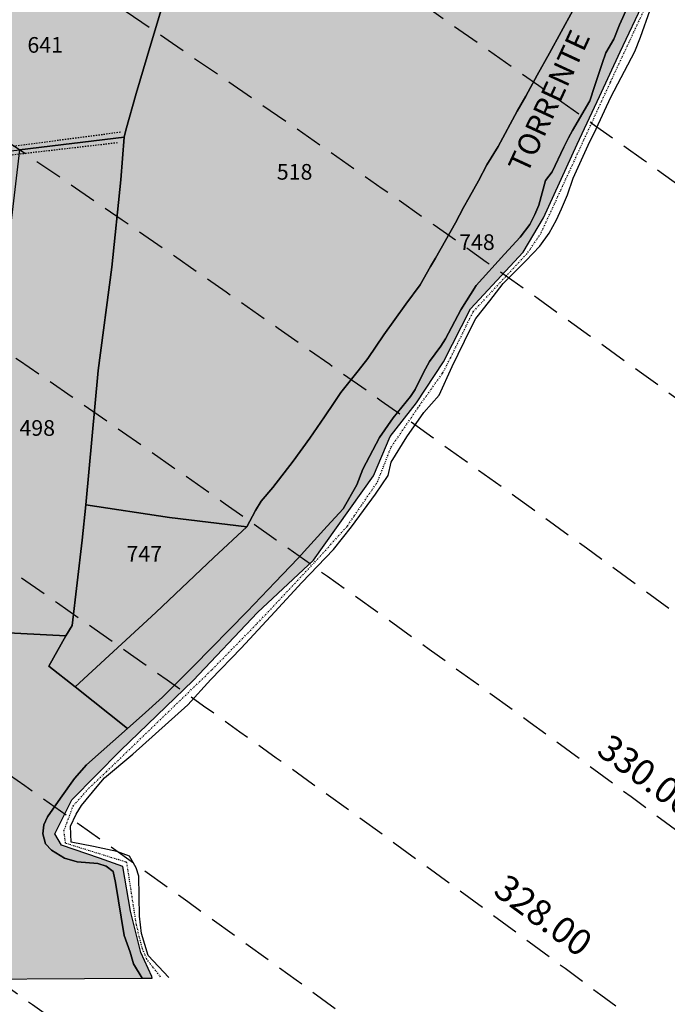
# Model space of a CAD drawing. Extents: x 1538956 to 1571595, y 5042519 to 5072519.
# Drawn here: x 1559428 to 1559576, y 5061095 to 5061322 of the extents above; entities that cross this region are included whole.
import ezdxf

# ---------------------------------------------------------------- set-up
doc = ezdxf.new("R2010")
doc.units = 0
doc.header["$LTSCALE"] = 2
doc.header["$MEASUREMENT"] = 0
for name, pattern in [('CONTINUA', [0]), ('INTERNA', [0]), ('NASCOSTA2', [4.762499999999999, 3.175, -1.5875]), ('TRATTEGGIATA5', [0.3, 0.15, -0.15]), ('TRATTO-PUNTO', [0.4, 0.15, -0.125, 0, -0.125])]:
    doc.linetypes.add(name, pattern=pattern)
for name, color, linetype in [('374', 1, 'Continuous'), ('base_cat_ACQUE', 92, 'CONTINUA'), ('base_cat_CONFINE', 92, 'CONTINUA'), ('base_cat_LINEEVARIE', 92, 'CONTINUA'), ('base_cat_PARTICELLE', 92, 'CONTINUA'), ('base_cat_ret_foglio', 71, 'Continuous'), ('base_cat_TESTI', 9, 'CONTINUA'), ('conica', 8, 'Continuous'), ('inviluppo', 255, 'Continuous')]:
    doc.layers.add(name, color=color, linetype=linetype)
doc.styles.add('PC01', font='ARIAL.TTF')

msp = doc.modelspace()

# ---------------------------------------------------------------- hatches: boundary and pattern name
at = {"layer": '374'}
h = msp.add_hatch(dxfattribs=at)
h.set_pattern_fill('ANSI31', color=256, scale=400, style=0)
h.set_pattern_definition([(45, (0, 0), (-35.35533905932737, 35.35533905932738), [])])
h.paths.add_polyline_path([(1565180.373256797, 5068125.2603018, 0.02394110212736644), (1564117.803313463, 5069090.670400796), (1564112.427868435, 5069062.265329854), (1564050.671255, 5069005.956785), (1564027.048794, 5068964.912494), (1564000.719343, 5068872.043482), (1563987.43657, 5068853.618676), (1563940.928152, 5068778.830389), (1563923.585932, 5068760.879245), (1563859.381064, 5068702.440849), (1563842.06039, 5068685.216554), (1563795.252454, 5068636.452958), (1563730.857272, 5068596.339299), (1563723.347097, 5068591.400941), (1563666.550454, 5068547.516039), (1563601.897059, 5068532.476744), (1563537.245491, 5068517.229941), (1563514.078592, 5068496.662017), (1563492.713974, 5068403.846134), (1563473.850874, 5068378.820537999), (1563449.701426, 5068310.80942), (1563450.983694, 5068218.224859999), (1563475.747557, 5068193.013242), (1563540.766912, 5068172.611308999), (1563605.631037, 5068167.429204), (1563670.559182, 5068156.006988), (1563735.319913, 5068160.944142), (1563800.292032, 5068145.269623), (1563864.996803, 5068155.660465), (1563907.384828, 5068130.300849), (1563865.385309, 5068117.831661), (1563805.804322, 5068036.660027999), (1563801.587268, 5068019.023196), (1563788.542617, 5067943.885239), (1563802.70642, 5067909.937747), (1563848.347938, 5067851.901252), (1563868.602212, 5067759.511525), (1563869.068102, 5067759.226942), (1563869.87524, 5067759.524599), (1563933.24721, 5067821.135892), (1563997.741635, 5067852.279321), (1564018.374362, 5067761.051404), (1564051.158918, 5067668.791218), (1564064.584546, 5067655.370542), (1564129.779612, 5067618.672625), (1564156.943589, 5067577.283782), (1564163.367122, 5067484.7523), (1564168.922778, 5067392.21188), (1564197.316479, 5067355.157117), (1564262.643359, 5067306.0797), (1564272.962292, 5067300.688326), (1564327.859048, 5067267.85448), (1564393.108921, 5067226.405896), (1564431.526175, 5067209.730996), (1564458.381084, 5067182.891299), (1564504.893305, 5067117.893584), (1564524.531228, 5067054.822098), (1564530.992904, 5067025.566494999), (1564590.521748, 5066942.383303), (1564598.310135, 5066933.667384), (1564656.278446, 5066852.667791001), (1564668.708198, 5066841.801), (1564672.749565, 5066749.245223001), (1564658.269124, 5066661.126828), (1564626.56582, 5066748.765295), (1564592.283351, 5066772.716175), (1564527.350273, 5066783.038323), (1564462.34547, 5066800.305232), (1564391.043893393, 5066833.888057797), (1564359.585473, 5066931.193034), (1564330.978588, 5066966.200018), (1564265.776997, 5067002.758087), (1564255.847293, 5067022.718347), (1564200.197625, 5067075.996637001), (1564156.857574, 5067114.294314), (1564134.706213, 5067140.853076), (1564080.285764, 5067206.102713), (1564068.996072, 5067227.078112001), (1564023.214253, 5067298.112705001), (1564002.719701, 5067368.507515), (1563963.909896, 5067297.50258), (1563966.89902, 5067204.935673), (1563982.666092, 5067112.500197), (1563940.845362, 5067081.975958), (1563922.480331, 5067111.881436), (1563875.120468, 5067169.847182), (1563860.06198, 5067203.837938), (1563822.292384, 5067296.047901999), (1563808.828607, 5067313.166598001), (1563750.048584, 5067387.904658999), (1563743.176848, 5067394.316066001), (1563678.174796, 5067412.169775), (1563645.619375, 5067386.835223), (1563638.465075, 5067294.16446), (1563614.964145, 5067254.900816999), (1563550.126808, 5067256.530952), (1563494.660104, 5067292.694863), (1563514.155857, 5067385.491427), (1563483.318149, 5067477.774142), (1563483.042851, 5067478.285763), (1563417.604539, 5067539.092674), (1563387.629159, 5067569.395735), (1563416.590337, 5067638.560377), (1563432.955894, 5067662.45539), (1563475.477015, 5067755.48678), (1563463.99188, 5067847.96715), (1563413.618446, 5067930.019483), (1563400.878851, 5067939.920998001), (1563348.51474, 5067958.500464), (1563283.875179, 5067941.43003), (1563280.321233, 5067938.693105), (1563239.620309, 5067845.681562), (1563250.640733, 5067753.196118), (1563221.289409, 5067722.289065001), (1563187.964851, 5067659.961533), (1563157.796168, 5067592.058954), (1563137.85902, 5067566.855221), (1563093.799807, 5067511.158317), (1563038.1629, 5067473.24656), (1563054.20491, 5067380.811764), (1563095.516909, 5067288.633292), (1563031.751001, 5067237.900041), (1562966.864261, 5067244.426177), (1562928.892175, 5067286.945343), (1562901.30127, 5067317.840709), (1562836.177475, 5067347.932513), (1562771.202729, 5067363.318953), (1562706.552272, 5067346.571761), (1562641.910692, 5067328.910395), (1562577.277906441, 5067283.396418338), (1562522.693641, 5067190.251941999), (1562513.892716, 5067167.592919), (1562449.699616, 5067105.023759), (1562384.919078, 5067100.901356), (1562367.951451, 5067096.101356), (1562320.345515, 5067076.112698), (1562255.679201, 5067060.542167), (1562190.689839, 5067077.254055), (1562126.030669, 5067060.940865), (1562061.517868, 5067029.924374), (1561996.721477, 5067027.300185), (1561931.837147, 5067033.505480001), (1561867.320728, 5067002.732399), (1561861.691329, 5066998.449162), (1561803.265802, 5066925.444372), (1561785.494105, 5066905.094931), (1561777.810505, 5066812.421676001), (1561804.76315, 5066774.724634999), (1561824.427535, 5066720.287826), (1561805.368943, 5066713.74588), (1561740.714604, 5066696.472612999), (1561675.927839, 5066692.522975), (1561611.335412, 5066668.943194999), (1561546.875014, 5066631.969481), (1561539.127995, 5066624.862346), (1561482.884216, 5066547.399467), (1561474.05267, 5066531.622184), (1561458.897929, 5066438.875664), (1561484.611001, 5066372.658438), (1561495.537956, 5066346.640902), (1561542.302609, 5066254.506480999), (1561550.742312, 5066241.031146), (1561599.940322, 5066162.480029), (1561600.654326, 5066069.890312), (1561552.687641, 5066044.372434), (1561487.964004, 5066033.339689), (1561423.242246, 5066022.095395), (1561358.343763, 5066028.751857), (1561293.322816, 5066047.857176), (1561228.603876, 5066036.312086), (1561164.076868, 5066005.217821), (1561138.885613, 5065972.739511), (1561100.003915, 5065927.815452999), (1561035.369348, 5065907.509594), (1560970.353344, 5065926.093517), (1560905.56254, 5065921.709677), (1560840.936291, 5065900.487621), (1560808.587661, 5065876.906558), (1560776.535675, 5065856.119321), (1560712.309407, 5065793.787118), (1560699.283162, 5065783.242944), (1560648.236241, 5065715.612818), (1560622.336306, 5065689.896444), (1560584.387807, 5065614.187077), (1560577.910615, 5065596.867421), (1560540.324154, 5065503.905278), (1560585.9669, 5065451.974592), (1560623.907409, 5065412.12248), (1560651.398329, 5065391.135233), (1560716.549946, 5065359.110546), (1560781.592917, 5065338.281134), (1560846.427345261, 5065321.597895988), (1560911.813695, 5065282.983536), (1560977.098696, 5065237.602336), (1560988.662878, 5065230.493113), (1561042.346591, 5065196.102777), (1561107.679744, 5065146.008684), (1561113.244858, 5065139.118584), (1561173.182193, 5065078.796216001), (1561220.82433, 5065047.579244), (1561238.547238, 5065025.693821), (1561281.223487, 5064955.577057), (1561304.435891, 5064919.538649), (1561355.703639, 5064863.714208), (1561305.703767, 5064790.797891), (1561240.696987, 5064807.178147), (1561175.579666, 5064834.843346), (1561116.663924, 5064861.362716001), (1561110.43329, 5064865.528776), (1561045.264585, 5064898.558075), (1560980.164045, 5064924.701251), (1560915.193082, 5064937.660828), (1560850.338568, 5064938.737742), (1560785.54576, 5064933.499824), (1560753.228986, 5064950.401469001), (1560720.236446, 5064981.202218), (1560654.937232, 5065027.97175), (1560590.292444, 5065007.61202), (1560525.258521, 5065027.230481), (1560501.844553, 5065040.549356), (1560460.114021, 5065058.277323999), (1560395.362128, 5065048.929231), (1560375.678275, 5065039.32432), (1560330.831847, 5065016.698318), (1560266.462967, 5064967.72939), (1560227.614881, 5065037.889932), (1560200.320049, 5065102.087116), (1560174.437858, 5065129.971857), (1560135.091989, 5065142.040653), (1560070.11152, 5065156.42735), (1560005.235521, 5065160.010499), (1559940.302768, 5065169.496782), (1559875.274277, 5065188.95795), (1559810.498384, 5065182.176121), (1559745.693711, 5065178.379972), (1559681.085679, 5065154.069174), (1559667.542005, 5065125.092083001), (1559617.129146, 5065061.685786), (1559552.326838, 5065057.504723), (1559487.369426, 5065069.546099), (1559422.79959, 5065041.016988), (1559383.3529, 5065029.778312), (1559358.123984, 5065023.518937), (1559293.458071, 5065004.967179), (1559229.064335, 5064957.771966), (1559214.685745, 5064935.575548001), (1559230.014234, 5064843.125447), (1559230.158124, 5064842.818163), (1559273.181871, 5064750.940398999), (1559296.198424, 5064717.277903), (1559331.547077, 5064658.900466001), (1559362.223969, 5064593.558737), (1559373.944088, 5064566.708749), (1559428.077058, 5064488.175768), (1559436.210348, 5064474.706969), (1559428.705074, 5064422.384764), (1559420.491355, 5064381.961001), (1559364.797113, 5064323.701944999), (1559333.874551, 5064288.539039), (1559363.815988, 5064196.228576), (1559366.052665, 5064192.022698999), (1559431.710394, 5064107.538406), (1559435.163934, 5064104.313369), (1559497.146498, 5064046.432754), (1559562.173438, 5064028.235196), (1559630.496178428, 5064015.108505961), (1559692.64355, 5063948.546396), (1559706.858467, 5063921.720930001), (1559705.987408, 5063829.116662), (1559759.396274, 5063750.690973001), (1559783.440837, 5063737.26387), (1559824.557191, 5063718.954366), (1559889.616785, 5063697.823715), (1559954.451158, 5063700.133443), (1560019.440115, 5063686.401598), (1560042.144196, 5063647.156943), (1560020.5465, 5063571.609298), (1560014.065463, 5063554.290317), (1559979.450661, 5063461.360894999), (1560022.152958, 5063404.928696), (1560067.571056, 5063369.614271), (1560087.494935, 5063354.942383001), (1560105.333793, 5063369.978608), (1560151.89647, 5063402.434158), (1560216.335033, 5063445.995755), (1560240.889611, 5063463.884338), (1560280.846826, 5063481.899833), (1560345.542346, 5063498.76819), (1560378.06544, 5063465.212766999), (1560405.946993, 5063372.887103), (1560411.7396, 5063360.79006), (1560476.927795, 5063327.020738), (1560541.654452, 5063340.80413), (1560606.705126, 5063321.264111), (1560623.028356, 5063282.400344), (1560656.357569, 5063190.128772), (1560673.003614, 5063173.678084), (1560737.700578, 5063190.63214), (1560737.992556, 5063190.92435), (1560801.728922, 5063276.040204), (1560812.999457, 5063284.252406), (1560866.160287, 5063320.029485), (1560930.848683, 5063337.65495), (1560952.707931, 5063285.618147), (1560973.727134, 5063193.22772), (1560997.694004, 5063135.011067), (1561062.737793, 5063116.550458999), (1561127.002877, 5063177.473602), (1561143.452869, 5063194.89164), (1561191.148236, 5063250.454818), (1561223.612659, 5063288.275348), (1561255.377881, 5063314.713068), (1561292.231561, 5063288.950275), (1561320.653362, 5063272.617188), (1561385.712115, 5063252.600946), (1561450.536148, 5063256.417944), (1561515.506033, 5063198.555279), (1561451.389373, 5063169.942144), (1561386.984372, 5063123.518832), (1561376.180278, 5063104.584447), (1561359.504456, 5063011.823883), (1561388.511352, 5062968.589467), (1561453.663933, 5062939.406197), (1561496.552586, 5062920.579215), (1561518.822965, 5062909.633109), (1561584.03252, 5062874.814673), (1561629.564524, 5062829.297562), (1561649.600849, 5062803.821405999), (1561714.814371294, 5062737.446796202), (1561728.689252, 5062645.086473), (1561716.264804, 5062622.393019), (1561651.699815, 5062591.742569), (1561586.736682, 5062601.300822), (1561521.542848, 5062634.240565), (1561511.186203, 5062642.934932), (1561456.363589, 5062665.774372), (1561391.398604, 5062675.63503), (1561326.678945, 5062660.599522), (1561261.969162, 5062644.530097), (1561227.956582, 5062640.14461), (1561197.208974, 5062633.559155), (1561137.595521, 5062546.660975), (1561198.681565, 5062483.661869001), (1561247.20876, 5062455.141572), (1561263.923405, 5062445.814822), (1561329.221361, 5062402.349498), (1561394.345591, 5062376.605964), (1561459.195742, 5062378.700656), (1561502.037063, 5062365.05595), (1561524.29287, 5062355.784594), (1561589.798335, 5062291.614505), (1561607.060386, 5062273.497431), (1561655.304935, 5062227.466141), (1561693.144615, 5062181.753066001), (1561721.242864, 5062119.914733), (1561734.356121, 5062089.565065), (1561745.165972, 5061997.07597), (1561723.144171, 5061927.989349), (1561710.080964, 5061904.132181), (1561658.76989, 5061877.333501), (1561594.065887, 5061859.927019), (1561529.317887, 5061846.941145), (1561464.711534, 5061819.570655), (1561449.595108, 5061808.961628), (1561400.338979, 5061768.418186), (1561356.300241, 5061715.446183), (1561336.172245, 5061696.249864), (1561271.580782, 5061667.124008), (1561206.626932, 5061674.831317), (1561141.642126, 5061685.711712), (1561076.933503, 5061668.4407), (1561012.365317, 5061636.791933999), (1560947.660847, 5061619.011330999), (1560947.121921, 5061618.834586), (1560911.034259, 5061525.885814), (1560948.682718, 5061514.534763), (1561013.584486, 5061512.276269), (1561078.491003, 5061509.539935), (1561143.822003, 5061463.549733), (1561174.154931, 5061435.867347), (1561169.564877, 5061343.226336), (1561145.520826, 5061290.409109999), (1561126.288345, 5061250.20577), (1561078.061122198, 5061156.210989739), (1561082.050518, 5061146.373267), (1561147.324741, 5061065.220316), (1561147.731337, 5061065.111383), (1561149.352183, 5061065.240208), (1561212.534478, 5061073.383866), (1561277.34114, 5061081.282779), (1561342.03839, 5061100.283098999), (1561373.00723, 5061160.034605), (1561389.315025, 5061252.791211), (1561406.698347777, 5061344.295163109), (1561438.463556, 5061438.467597), (1561468.029874, 5061483.170975), (1561531.250354739, 5061537.718458598), (1561597.081919, 5061554.820681), (1561653.659947, 5061533.189071), (1561662.311996, 5061519.385263), (1561680.636285, 5061440.859919), (1561694.893158, 5061348.404946), (1561729.362631, 5061300.233983), (1561794.380788, 5061286.514915), (1561859.404914, 5061272.225159), (1561876.453622, 5061257.608899), (1561928.908802578, 5061170.696592438), (1561936.341017, 5061073.011523), (1561991.714462, 5061016.401757), (1562024.344242, 5060981.290566999), (1562032.338972, 5060888.774002), (1561991.867600852, 5060797.835110497), (1561929.736443, 5060723.816517), (1561875.3386, 5060702.021268), (1561865.088004, 5060699.663975), (1561800.323683, 5060687.150219999), (1561735.590022, 5060671.51655), (1561670.990758, 5060642.268255999), (1561637.342684, 5060607.067263), (1561607.042175, 5060547.125020999), (1561586.707429, 5060513.970815), (1561543.180248, 5060443.00461), (1561529.567293, 5060420.810612001), (1561510.798281596, 5060396.07894966, -0.008992913906812885), (1561628.334150332, 5060215.080755508), (1561675.123985, 5060224.503297), (1561739.985669, 5060227.695537999), (1561766.057617, 5060237.957472), (1561804.602258, 5060255.604780001), (1561868.870613, 5060318.544935), (1561887.434628, 5060331.757247), (1561933.362707, 5060358.834732), (1561998.12524, 5060371.850356), (1562063.192603, 5060354.22297), (1562128.261004, 5060336.530227), (1562192.647511, 5060387.224201), (1562232.300746, 5060427.786634), (1562256.94392, 5060446.835386), (1562321.603958, 5060469.953057), (1562386.472879, 5060472.153419999), (1562423.532617, 5060522.294879), (1562450.576581, 5060550.73044), (1562514.987906, 5060598.472755), (1562579.770833, 5060609.104462001), (1562608.894343, 5060616.750151999), (1562644.452019, 5060629.839394), (1562709.101966, 5060653.638538999), (1562773.768713, 5060675.722309), (1562824.623842, 5060711.517071), (1562772.807325, 5060771.18262), (1562748.353336, 5060803.345098999), (1562707.154155, 5060847.244418), (1562642.095981, 5060864.264351999), (1562606.694173, 5060894.516865), (1562576.661255, 5060918.826378), (1562525.697442, 5060986.300064), (1562510.901701, 5061005.889276001), (1562461.674606, 5061078.254375), (1562444.902478, 5061117.053902999), (1562420.633806, 5061170.439463), (1562379.002497, 5061218.535021), (1562341.172108, 5061262.240352), (1562313.188248, 5061311.653809), (1562289.02862, 5061354.315218), (1562247.326849, 5061409.68778), (1562216.620961, 5061446.188153), (1562181.620443, 5061492.394144), (1562150.602321, 5061538.125619), (1562115.772451, 5061589.477906), (1562090.806003, 5061630.12576), (1562049.991146, 5061680.068406), (1561998.8318, 5061721.806203), (1561983.996819, 5061792.263247), (1561979.302891079, 5061816.071907228), (1562048.117125, 5061868.257739), (1562112.810707, 5061886.587457), (1562177.682519, 5061887.020801), (1562234.631599, 5061909.349504001), (1562242.209323, 5061921.991844), (1562285.015972, 5062002.449324), (1562305.974936, 5062033.009914), (1562344.597381, 5062095.641618), (1562370.045715, 5062113.313264), (1562434.509618, 5062154.22184), (1562499.376542, 5062154.872223999), (1562564.337826, 5062146.126791), (1562629.366728, 5062130.674978), (1562694.094163, 5062145.215457), (1562758.634778, 5062178.274038), (1562823.361228, 5062192.836911), (1562886.419141943, 5062193.473099636), (1562888.213983, 5062194.859112), (1562850.68834, 5062285.919542), (1562822.267274, 5062301.322857), (1562756.997162, 5062340.841634), (1562721.541328, 5062377.214531), (1562691.566515, 5062396.396672), (1562626.430762, 5062422.734017), (1562561.46712, 5062431.98962), (1562496.720971, 5062419.586605), (1562432.023356, 5062402.316826), (1562367.008036, 5062416.748145), (1562321.432244, 5062465.795524), (1562333.385871, 5062558.511576001), (1562368.214911274, 5062648.10401606), (1562429.141023, 5062689.922590001), (1562493.518258, 5062738.827248001), (1562510.47919, 5062745.47919), (1562558.039706, 5062773.272638), (1562598.953399, 5062838.964255), (1562621.835437, 5062879.833871), (1562686.485688, 5062901.266968), (1562751.862541, 5062850.534135), (1562760.997634, 5062840.59487), (1562817.385963, 5062785.373807), (1562882.472766, 5062763.600204), (1562946.920396, 5062805.123636), (1562968.343122, 5062842.687491001), (1562970.132115, 5062935.302273001), (1562991.462025, 5063028.114665), (1563009.415425, 5063039.581487), (1563041.147794, 5063028.617354), (1563074.515597, 5063016.300282), (1563140.076241, 5062947.644062), (1563148.088571, 5062937.103894999), (1563205.867752, 5062856.378405999), (1563248.14113, 5062845.522276999), (1563270.90015, 5062840.034201), (1563278.40904, 5062845.829691), (1563335.307954, 5062885.152430001), (1563382.539778, 5062939.485230001), (1563399.470373, 5062954.287836), (1563464.246203, 5062963.080593), (1563483.611475, 5062940.514544), (1563521.768442, 5062848.306701), (1563530.405234, 5062836.241448), (1563559.399508, 5062756.093718), (1563596.744435, 5062692.013228), (1563620.32291, 5062664.118798001), (1563662.196607, 5062634.873516001), (1563727.177846, 5062623.885397), (1563792.25071, 5062603.974355999), (1563857.015431, 5062614.165544), (1563891.007922, 5062666.889232), (1563920.710887, 5062728.539434), (1563936.808112, 5062759.956112), (1563956.126453, 5062852.751405001), (1563929.57006, 5062945.07577), (1563932.31306, 5063037.700919), (1563982.049849, 5063072.082654), (1564014.595056, 5063038.546043), (1564047.591231, 5063006.244799), (1564112.919108, 5062961.283917), (1564127.659767, 5062947.112057), (1564178.828994, 5062859.929093), (1564181.680106, 5062855.071403), (1564235.273816, 5062763.0268), (1564244.902106, 5062742.953167), (1564292.998046, 5062671.02527), (1564310.644205, 5062658.275766), (1564375.404854, 5062668.739997), (1564385.101704, 5062671.976569001), (1564440.023105, 5062692.950133001), (1564504.323361, 5062747.821893), (1564519.025632, 5062765.959369999), (1564539.391745, 5062858.767501), (1564561.943739, 5062951.59838), (1564566.987219, 5062960.447391001), (1564602.803858, 5063044.619237), (1564630.58372, 5063082.763355), (1564695.651274, 5063063.212042), (1564735.965178, 5063046.001825), (1564760.901966, 5063026.088083999), (1564825.795038, 5063023.400981), (1564890.610551, 5063028.165622001), (1564956.116756, 5062966.692489), (1565020.998432, 5062965.170264), (1565033.41343, 5062956.503130999), (1565041.764161, 5062863.993011), (1565022.480946, 5062823.15176), (1565006.645913, 5062771.029115), (1564989.681298, 5062678.254823), (1564959.992137, 5062595.070608), (1564956.688223, 5062585.313445), (1564895.992396, 5062511.56762), (1564870.998312, 5062491.823301001), (1564831.626315, 5062463.10006), (1564767.297169, 5062410.984456), (1564755.793141, 5062398.027533), (1564707.378995, 5062304.927346), (1564768.860494, 5062260.61181), (1564833.865792, 5062247.906176), (1564898.818046, 5062240.319931), (1564949.82375, 5062214.853027), (1564964.041997, 5062206.694757), (1565029.306412, 5062169.261709), (1565094.200386, 5062167.360479), (1565158.587835, 5062213.896555999), (1565162.561499, 5062217.074475), (1565223.035075, 5062254.630439), (1565276.245978, 5062310.861858), (1565287.180637, 5062324.072343), (1565359.352621127, 5062404.966009247), (1565392.193075, 5062497.272501), (1565414.661009, 5062539.755938), (1565452.60772, 5062590.504354), (1565478.559529, 5062632.214422001), (1565500.419389, 5062683.604309999), (1565487.151904, 5062776.062239), (1565476.391654, 5062838.45239), (1565470.292552381, 5062872.53428041), (1565540.582359, 5062902.753152), (1565605.20347, 5062926.064319001), (1565639.347543, 5062962.859144), (1565669.193555, 5063009.183132), (1565701.334034, 5063056.110212), (1565733.261508, 5063084.760563), (1565797.542748, 5063140.000642), (1565817.767418, 5063057.3395), (1565859.330613, 5062965.181267), (1565864.373141, 5062954.068409), (1565930.008889, 5062881.365606), (1565942.849679, 5062873.467332), (1565963.272648, 5062781.085995), (1565931.597828, 5062731.246568), (1565910.253149, 5062687.927208999), (1565868.027821, 5062608.44197), (1565862.630819, 5062594.825983), (1565818.580537, 5062501.762904), (1565814.708046, 5062409.124508999), (1565836.672105, 5062316.759114), (1565871.949526, 5062237.542287), (1565878.066928, 5062224.599231), (1565937.816195, 5062143.717473), (1565953.947651, 5062132.804583), (1566003.170344, 5062098.457108), (1566068.493539, 5062056.206445), (1566133.12169, 5062079.520777), (1566197.56437, 5062120.247324), (1566216.091534, 5062135.585155), (1566261.943878, 5062166.835618), (1566326.277289, 5062217.664344001), (1566339.255888, 5062229.492976001), (1566355.399143, 5062322.262513), (1566349.254109, 5062414.794697), (1566371.978587, 5062507.634417), (1566387.869985, 5062525.576526999), (1566452.550641, 5062543.405212), (1566517.381038, 5062547.177577), (1566581.980572, 5062572.544212), (1566616.19056, 5062602.838866999), (1566646.26937, 5062626.907443), (1566710.713826, 5062666.631701), (1566775.560493, 5062668.759751), (1566827.976759, 5062605.107280999), (1566841.334981, 5062584.416092), (1566887.347298, 5062513.146656), (1566907.176005, 5062494.041768), (1566972.272795, 5062473.070925), (1567037.195926, 5062468.280393), (1567101.788415, 5062494.197398), (1567134.31563, 5062515.803274), (1567166.20829, 5062536.075735), (1567230.750653, 5062566.525628), (1567295.666044, 5062562.388061), (1567360.601635, 5062556.392349), (1567425.436079, 5062559.755127), (1567490.363166, 5062554.562436), (1567555.365993, 5062542.397414), (1567620.25588, 5062540.662288), (1567685.157498, 5062537.852828), (1567730.412518, 5062522.255781), (1567750.283677, 5062514.402598999), (1567815.289786, 5062502.028933), (1567880.125996, 5062505.273108), (1567945.098642041, 5062526.457276836), (1568009.265472, 5062560.565324), (1568068.330882, 5062618.537146), (1568073.441453, 5062624.167781), (1568137.758519, 5062674.752222), (1568190.568379, 5062712.472287999), (1568202.084836, 5062724.39718), (1568266.178438, 5062795.183791), (1568274.817224, 5062805.993419), (1568265.604406, 5062847.561681), (1568250.452865, 5062898.324713), (1568199.590515, 5062952.209021), (1568143.811141, 5062989.755408), (1568134.25289, 5062995.233976), (1568068.934176, 5063036.612268), (1568001.863328256, 5063079.563301004), (1567938.106966, 5063137.009657), (1567892.127073, 5063172.203408), (1567872.664787, 5063189.976712001), (1567807.1148, 5063252.948925), (1567799.023979, 5063263.787433), (1567741.176347, 5063351.757621), (1567738.332305, 5063355.725246), (1567697.10596, 5063447.875188), (1567739.598383, 5063496.829468), (1567804.850486, 5063460.924063), (1567818.645444, 5063449.19754), (1567870.279763, 5063408.831607), (1567935.452649, 5063380.344378), (1568000.684831089, 5063358.425931225), (1568065.507234, 5063350.181899), (1568130.318612, 5063354.883769999), (1568195.645162, 5063312.530590001), (1568260.720217, 5063293.205728), (1568333.588347995, 5063272.029956171), (1568390.981414, 5063244.555573001), (1568446.205071673, 5063224.409006301, 0.0991195511501425)])
h.paths.add_polyline_path([(1561402.351267, 5064771.577629), (1561370.869116, 5064758.369808001), (1561345.454548, 5064771.01668), (1561370.385993, 5064807.37506)], flags=16)
h.paths.add_polyline_path([(1563929.566791, 5068179.142679), (1563918.854046, 5068223.016498), (1563929.061464, 5068228.29601), (1563936.810115, 5068223.201094001)], flags=16)
at = {"layer": 'base_cat_ret_foglio'}
msp.add_hatch(color=256, dxfattribs=at).paths.add_polyline_path([(1560047.527, 5061982.563), (1560047.677, 5061986.415), (1560021.404, 5061984.7), (1559990.669, 5061981.764), (1559942.461, 5061969.737), (1559900.216, 5061965.089), (1559842.71, 5061971.466), (1559824.588, 5061977.826), (1559788.625, 5061998.426), (1559772.707, 5062000.995), (1559755.686, 5061998.793000001), (1559735.237, 5061994.634), (1559735.983, 5061991.893), (1559737.845, 5061984.747), (1559743.311, 5061966.436000001), (1559748.486, 5061948.05), (1559724.538, 5061936.776000001), (1559697.821, 5061923.813), (1559675.697, 5061912.926), (1559680.96, 5061901.571), (1559670.513, 5061894.766), (1559654.948, 5061883.945), (1559660.134, 5061872.459), (1559624.06, 5061855.288), (1559591.02, 5061839.702), (1559561.903, 5061825.416), (1559531.529, 5061813.244), (1559498.932, 5061800.364), (1559480.098, 5061793.044), (1559472.825, 5061788.923), (1559478.25, 5061786.007), (1559482.05, 5061782.32), (1559482.647, 5061778.308), (1559479.716, 5061774.295), (1559472.598, 5061768.179), (1559471.784, 5061764.166999999), (1559475.746, 5061751.154), (1559476.18, 5061746.888), (1559475.963, 5061741.033), (1559476.886, 5061733.767), (1559479.661, 5061725.648), (1559480.693, 5061720.497), (1559481.018, 5061714.1), (1559478.297, 5061707.822), (1559474.009, 5061696.49), (1559472.653, 5061686.532), (1559474.281, 5061678.237), (1559477.601, 5061671.96), (1559482.214, 5061665.346), (1559487.371, 5061659.706999999), (1559498.134, 5061650.831999999), (1559508.501, 5061643.512), (1559511.866, 5061639.121), (1559513.44, 5061633.983), (1559516.37, 5061628.887), (1559525.057, 5061613.243), (1559489.26, 5061612.869), (1559471.132, 5061612.543000001), (1559448.072, 5061612.492), (1559430.921, 5061612.221), (1559401.128, 5061611.242), (1559382.022, 5061610.808), (1559349.955, 5061610.153), (1559320.983, 5061608.356000001), (1559307.414, 5061607.488), (1559281.215, 5061605.86), (1559269.437, 5061604.992), (1559238.465, 5061602.549), (1559226.253, 5061601.79), (1559226.087, 5061600.402), (1559227.173, 5061579.702), (1559228.152, 5061556.883), (1559229.128, 5061532.706), (1559230.376, 5061513.685), (1559231.787, 5061489.515), (1559232.874, 5061466.318), (1559234.179, 5061444.148), (1559235.483, 5061420.579), (1559237.616, 5061383.632), (1559236.11, 5061383.476), (1559231.168, 5061382.578), (1559230.814, 5061382.505), (1559206.017, 5061378.964), (1559185.935, 5061375.873), (1559157.737, 5061371.632), (1559142.539, 5061369.301), (1559142.563, 5061368.062), (1559142.401, 5061358.835), (1559142.239, 5061311.697), (1559141.916, 5061286.544), (1559142.24, 5061262.688999999), (1559142.565, 5061235.845), (1559142.399, 5061207.063999999), (1559142.402, 5061182.563999999), (1559142.327, 5061152.958000001), (1559142.166, 5061149.34), (1559142.401, 5061108.823), (1559142.563, 5061101.053), (1559174.345, 5061101.068), (1559191.73, 5061100.817), (1559195.517, 5061100.613), (1559233.49, 5061100.817), (1559282.605, 5061101.092), (1559291.1, 5061100.887), (1559317.098, 5061100.99), (1559350.141, 5061100.905), (1559402.75, 5061101.008), (1559455.737, 5061101.307), (1559458.1, 5061101.321), (1559458.011, 5061101.7), (1559455.437, 5061107.268999999), (1559453.079, 5061116.694), (1559451.363, 5061126.976), (1559446.002, 5061128.904), (1559437.21, 5061131.903), (1559435.709, 5061134.473999999), (1559439.6, 5061142.316000001), (1559450.751, 5061153.669), (1559467.477, 5061169.735), (1559482.273, 5061185.372), (1559495.139, 5061197.368), (1559508.902, 5061216.779), (1559512.762, 5061225.776000001), (1559518.766, 5061233.487), (1559524.984, 5061242.912), (1559531.203, 5061255.122), (1559543.29, 5061268.112), (1559548.007, 5061276.038), (1559555.727, 5061292.96), (1559560.874, 5061303.885), (1559565.591, 5061314.166999999), (1559571.167, 5061325.949), (1559573.271, 5061336.38), (1559568.768, 5061343.235), (1559561.906, 5061347.091), (1559554.615, 5061350.09), (1559550.97, 5061353.731000001), (1559546.252, 5061359.515), (1559540.462, 5061359.515), (1559534.887, 5061360.8), (1559530.813, 5061367.441000001), (1559531.241, 5061376.223999999), (1559536.602, 5061382.65), (1559545.823, 5061389.933), (1559554.186, 5061393.146000001), (1559559.118, 5061399.143999999), (1559564.105, 5061409.745), (1559572.897, 5061416.385), (1559585.334, 5061424.739), (1559594.555, 5061432.665), (1559600.13, 5061442.305), (1559603.99, 5061454.3), (1559609.61, 5061464.284), (1559623.334, 5061474.78), (1559632.34, 5061485.705), (1559638.774, 5061495.987), (1559648.423, 5061503.912), (1559657.644, 5061512.909), (1559662.173, 5061529.511), (1559662.816, 5061541.079), (1559663.888, 5061550.504), (1559661.529, 5061558.43), (1559660.886, 5061565.713), (1559663.459, 5061571.711), (1559664.778, 5061578.073), (1559659.632, 5061583.214), (1559654.7, 5061588.783), (1559655.129, 5061595.424), (1559659.846, 5061600.351), (1559668.424, 5061605.706), (1559672.069, 5061610.419), (1559671.426, 5061616.202), (1559674.428, 5061628.627), (1559683.706, 5061636.626), (1559696.184, 5061644.402), (1559711.523, 5061652.407), (1559739.367, 5061666.629), (1559754.072, 5061672.467), (1559771.472, 5061672.696), (1559785.553, 5061675.555), (1559804.327, 5061683.788), (1559820.758, 5061694.118), (1559827.741, 5061701.893999999), (1559836.212, 5061707.955), (1559846.973, 5061700.865), (1559857.848, 5061693.203), (1559863.853, 5061691.477), (1559877.704, 5061693.193), (1559894.532, 5061695.709), (1559906.781, 5061699.254), (1559911.159, 5061702.271000001), (1559914.365, 5061709.818), (1559911.159, 5061721.826), (1559913.572, 5061730.688), (1559921.242, 5061729.316000001), (1559928.912, 5061728.058), (1559930.972, 5061728.172), (1559934.636, 5061733.09), (1559935.78, 5061750.128), (1559937.636, 5061756.242), (1559947.366, 5061773.51), (1559949.212, 5061781.799), (1559948.869, 5061801.239), (1559951.387, 5061809.816000001), (1559951.058, 5061820.633), (1559951.973, 5061830.581999999), (1559958.613, 5061835.27), (1559976.471, 5061838.358), (1559984.255, 5061842.932), (1559987.812, 5061850.227), (1559992.735, 5061854.458000001), (1559998.687, 5061855.945), (1560015.692, 5061859.733), (1560021.53, 5061864.536), (1560040.762, 5061883.29), (1560058.652, 5061888.956), (1560061.857, 5061902.678), (1560061.17, 5061908.396000001), (1560059.797, 5061911.369), (1560054.301, 5061930.768999999), (1560054.988, 5061947.694), (1560053.843, 5061954.326), (1560047.865, 5061959.085), (1560045.576, 5061964.003), (1560045.347, 5061977.268)])

# ---------------------------------------------------------------- linework, layer by layer
at = {"layer": 'base_cat_ACQUE'}
msp.add_lwpolyline([(1559567.269, 5061324.41), (1559565.415, 5061320.335), (1559564.154, 5061317.075), (1559562.299, 5061313.963), (1559561.478, 5061311.485), (1559559.697, 5061306.223999999), (1559558.659, 5061302.891), (1559554.654, 5061296.074), (1559553.764, 5061294.444), (1559552.642, 5061292.263), (1559549.972, 5061286.558), (1559548.415, 5061284.632), (1559546.927, 5061278.969), (1559545.963, 5061276.821), (1559544.851, 5061274.524), (1559542.625, 5061271.561000001), (1559538.991, 5061267.708000001), (1559532.521, 5061260.482), (1559528.961, 5061254.925), (1559525.475, 5061248.258), (1559524.429, 5061246.523), (1559521.759, 5061243.041), (1559520.424, 5061240.522), (1559518.495, 5061236.595), (1559517.457, 5061234.965), (1559513.438, 5061230.041999999), (1559510.323, 5061225.523), (1559506.466, 5061218.262), (1559505.13, 5061214.672), (1559501.94, 5061209.19), (1559498.295, 5061205.161), (1559491.545, 5061197.752), (1559486.353, 5061192.344), (1559479.894, 5061185.563), (1559467.582, 5061173.041999999), (1559460.453, 5061165.912), (1559455.78, 5061161.688999999), (1559452.43, 5061158.703), (1559443, 5061150.378), (1559440.256, 5061147.193), (1559436.992, 5061142.673), (1559434.018, 5061138.411), (1559433.202, 5061136.558999999), (1559432.906, 5061134.484), (1559433.553, 5061132.233), (1559434.938, 5061130.757), (1559437.894, 5061128.912), (1559440.85, 5061128.081), (1559445.561, 5061127.712), (1559447.501, 5061127.066000001), (1559449.071, 5061125.867), (1559449.625, 5061123.283), (1559451.657, 5061111.105), (1559453.043, 5061107.322), (1559453.782, 5061104.646000001), (1559455.737, 5061101.307), (1559458.1, 5061101.321), (1559458.011, 5061101.7), (1559455.437, 5061107.268999999), (1559453.079, 5061116.694), (1559451.363, 5061126.976), (1559446.002, 5061128.904), (1559437.21, 5061131.903), (1559435.709, 5061134.473999999), (1559439.6, 5061142.316000001), (1559450.751, 5061153.669), (1559467.477, 5061169.735), (1559482.273, 5061185.372), (1559495.139, 5061197.368), (1559508.902, 5061216.779), (1559512.762, 5061225.776000001), (1559518.766, 5061233.487), (1559524.984, 5061242.912), (1559531.203, 5061255.122), (1559543.29, 5061268.112), (1559548.007, 5061276.038), (1559555.727, 5061292.96), (1559560.874, 5061303.885), (1559565.591, 5061314.166999999), (1559571.167, 5061325.949)], dxfattribs=at)
at = {"layer": 'base_cat_CONFINE'}
msp.add_lwpolyline([(1559402.75, 5061101.008), (1559455.737, 5061101.307), (1559458.1, 5061101.321), (1559458.011, 5061101.7), (1559455.437, 5061107.268999999), (1559453.079, 5061116.694), (1559451.363, 5061126.976), (1559446.002, 5061128.904), (1559437.21, 5061131.903), (1559435.709, 5061134.473999999), (1559439.6, 5061142.316000001), (1559450.751, 5061153.669), (1559467.477, 5061169.735), (1559482.273, 5061185.372), (1559495.139, 5061197.368), (1559508.902, 5061216.779), (1559512.762, 5061225.776000001), (1559518.766, 5061233.487), (1559524.984, 5061242.912), (1559531.203, 5061255.122), (1559543.29, 5061268.112), (1559548.007, 5061276.038), (1559555.727, 5061292.96), (1559560.874, 5061303.885), (1559565.591, 5061314.166999999), (1559571.167, 5061325.949)], dxfattribs=at)
at = {"layer": 'base_cat_LINEEVARIE', "linetype": 'TRATTO-PUNTO'}
for points in [[(1559563.373, 5061307.183), (1559572.27, 5061326.241)], [(1559547.429, 5061272.534), (1559563.373, 5061307.183)], [(1559544.397, 5061268.038), (1559547.429, 5061272.534)], [(1559531.804, 5061254.409), (1559544.397, 5061268.038)], [(1559526.604, 5061243.783), (1559531.804, 5061254.409)], [(1559524.871, 5061240.433), (1559526.604, 5061243.783)], [(1559519.441, 5061232.81), (1559524.871, 5061240.433)], [(1559512.97, 5061223.34), (1559519.441, 5061232.81)], [(1559509.851, 5061215.37), (1559512.97, 5061223.34)], [(1559502.918, 5061205.206), (1559509.851, 5061215.37)], [(1559495.408, 5061196.89), (1559502.918, 5061205.206)], [(1559482.17, 5061182.801), (1559495.408, 5061196.89)], [(1559471.772, 5061172.176), (1559482.17, 5061182.801)], [(1559447.508, 5061148.728999999), (1559471.772, 5061172.176)], [(1559443.464, 5061144.918000001), (1559447.508, 5061148.728999999)], [(1559439.882, 5061140.875), (1559443.464, 5061144.918000001)], [(1559437.803, 5061135.216), (1559439.882, 5061140.875)], [(1559438.149, 5061132.329), (1559437.803, 5061135.216)], [(1559452.245, 5061127.94), (1559438.149, 5061132.329)], [(1559454.441, 5061113.618), (1559452.245, 5061127.94)], [(1559455.827, 5061108.074), (1559454.441, 5061113.618)], [(1559456.867, 5061105.648), (1559455.827, 5061108.074)], [(1559459.987, 5061101.606000001), (1559456.867, 5061105.648)]]:
    msp.add_lwpolyline(points, dxfattribs=at)
at = {"layer": 'base_cat_LINEEVARIE', "linetype": 'INTERNA'}
for points in [[(1559570.291, 5061317.518999999), (1559572.513, 5061323.83)], [(1559568.967, 5061314.226), (1559570.291, 5061317.518999999)], [(1559563.482, 5061303.753), (1559568.967, 5061314.226)], [(1559560.07, 5061296.501), (1559563.482, 5061303.753)], [(1559558.265, 5061292.756), (1559560.07, 5061296.501)], [(1559554.793, 5061285.126), (1559558.265, 5061292.756)], [(1559553.468, 5061281.345), (1559554.793, 5061285.126)], [(1559552.148, 5061278.085), (1559553.468, 5061281.345)], [(1559550.968, 5061275.588), (1559552.148, 5061278.085)], [(1559549.301, 5061272.536), (1559550.968, 5061275.588)], [(1559547.149, 5061269.484), (1559549.301, 5061272.536)], [(1559543.942, 5061266.123), (1559547.149, 5061269.484)], [(1559538.734, 5061260.921), (1559543.942, 5061266.123)], [(1559535.678, 5061256.968), (1559538.734, 5061260.921)], [(1559532.471, 5061252.919), (1559535.678, 5061256.968)], [(1559531.221, 5061250.561000001), (1559532.471, 5061252.919)], [(1559526.985, 5061241.891), (1559531.221, 5061250.561000001)], [(1559523.996, 5061235.278), (1559526.985, 5061241.891)], [(1559520.455, 5061231.325), (1559523.996, 5061235.278)], [(1559516.56, 5061225.746), (1559520.455, 5061231.325)], [(1559512.95, 5061219.919), (1559516.56, 5061225.746)], [(1559512.255, 5061216.798), (1559512.95, 5061219.919)], [(1559509.401, 5061212.534), (1559512.255, 5061216.798)], [(1559503.846, 5061205.044), (1559509.401, 5061212.534)], [(1559499.749, 5061199.842), (1559503.846, 5061205.044)], [(1559492.458, 5061192.281), (1559499.749, 5061199.842)], [(1559486.258, 5061185.501), (1559492.458, 5061192.281)], [(1559478.481, 5061177.178), (1559486.258, 5061185.501)], [(1559471.525, 5061169.928), (1559478.481, 5061177.178)], [(1559466.248, 5061164.102), (1559471.525, 5061169.928)], [(1559458.818, 5061157.513), (1559466.248, 5061164.102)], [(1559453.605, 5061152.833000001), (1559458.818, 5061157.513)], [(1559447.147, 5061147.353999999), (1559453.605, 5061152.833000001)], [(1559445.411, 5061145.412), (1559447.147, 5061147.353999999)], [(1559441.801, 5061140.973), (1559445.411, 5061145.412)], [(1559440.623, 5061139.002), (1559441.801, 5061140.973)], [(1559439.304, 5061136.297), (1559440.623, 5061139.002)], [(1559439.442, 5061132.551), (1559439.304, 5061136.297)], [(1559444.581, 5061131.58), (1559439.442, 5061132.551)], [(1559449.928, 5061130.47), (1559444.581, 5061131.58)], [(1559452.844, 5061129.361), (1559449.928, 5061130.47)], [(1559454.372, 5061126.725), (1559452.844, 5061129.361)], [(1559454.997, 5061124.783), (1559454.372, 5061126.725)], [(1559455.14, 5061115.588), (1559454.997, 5061124.783)], [(1559455.626, 5061111.565), (1559455.14, 5061115.588)], [(1559457.154, 5061106.571), (1559455.626, 5061111.565)], [(1559461.93, 5061101.512), (1559457.154, 5061106.571)]]:
    msp.add_lwpolyline(points, dxfattribs=at)
at = {"layer": 'base_cat_LINEEVARIE', "linetype": 'TRATTEGGIATA5'}
for points in [[(1559408.847, 5061290.219), (1559450.811, 5061295.763)], [(1559450.056, 5061293.248), (1559418.517, 5061289.601)]]:
    msp.add_lwpolyline(points, dxfattribs=at)
at = {"layer": 'base_cat_PARTICELLE'}
for points in [[(1559402.794, 5061328.804), (1559389.552, 5061311.927), (1559370.018, 5061288.066000001), (1559367.638, 5061284.924), (1559371.939, 5061284.924), (1559386.195, 5061286.594), (1559406.425, 5061289.14), (1559427.588, 5061291.666), (1559451.65, 5061294.568), (1559452.009, 5061296.179), (1559454.407, 5061304.613), (1559457.75, 5061315.927), (1559461.295, 5061327.693)], [(1559461.295, 5061327.693), (1559457.75, 5061315.927), (1559454.407, 5061304.613), (1559452.009, 5061296.179), (1559451.65, 5061294.568), (1559450.857, 5061284.76), (1559448.771, 5061264.692), (1559445.683, 5061240.918000001), (1559442.807, 5061210.106000001), (1559462.034, 5061207.153), (1559479.839, 5061205.007), (1559481.791, 5061208.82), (1559483.089, 5061210.951), (1559485.779, 5061214.101), (1559490.432, 5061220.101), (1559494.328, 5061225.382), (1559497.667, 5061230.293000001), (1559499.893, 5061233.628), (1559501.381, 5061235.869), (1559505.369, 5061240.872), (1559507.596, 5061243.744), (1559511.306, 5061249.118), (1559516.328, 5061256.209), (1559519.667, 5061260.656), (1559521.986, 5061264.825), (1559523.192, 5061266.771000001), (1559527.744, 5061274.855), (1559529.609, 5061278.403), (1559530.908, 5061280.719), (1559533.041, 5061284.518), (1559534.989, 5061288.223999999), (1559537.588, 5061292.406), (1559541.948, 5061300.558999999), (1559543.896, 5061303.987), (1559546.493, 5061308.805), (1559549.376, 5061313.859), (1559554.756, 5061323.679)], [(1559554.756, 5061323.679), (1559549.376, 5061313.859), (1559546.493, 5061308.805), (1559543.896, 5061303.987), (1559541.948, 5061300.558999999), (1559537.588, 5061292.406), (1559534.989, 5061288.223999999), (1559533.041, 5061284.518), (1559530.908, 5061280.719), (1559529.609, 5061278.403), (1559527.744, 5061274.855), (1559523.192, 5061266.771000001), (1559521.986, 5061264.825), (1559519.667, 5061260.656), (1559516.328, 5061256.209), (1559511.306, 5061249.118), (1559507.596, 5061243.744), (1559505.369, 5061240.872), (1559501.381, 5061235.869), (1559499.893, 5061233.628), (1559497.667, 5061230.293000001), (1559494.328, 5061225.382), (1559490.432, 5061220.101), (1559485.779, 5061214.101), (1559483.089, 5061210.951), (1559481.791, 5061208.82), (1559479.839, 5061205.007), (1559472.215, 5061197.966), (1559458.937, 5061185.377), (1559440.381, 5061168.278), (1559440.381, 5061168.278), (1559452.43, 5061158.703), (1559455.78, 5061161.688999999), (1559460.453, 5061165.912), (1559467.582, 5061173.041999999), (1559479.894, 5061185.563), (1559486.353, 5061192.344), (1559491.545, 5061197.752), (1559498.295, 5061205.161), (1559501.94, 5061209.19), (1559505.13, 5061214.672), (1559506.466, 5061218.262), (1559510.323, 5061225.523), (1559513.438, 5061230.041999999), (1559517.457, 5061234.965), (1559518.495, 5061236.595), (1559520.424, 5061240.522), (1559521.759, 5061243.041), (1559524.429, 5061246.523), (1559525.475, 5061248.258), (1559528.961, 5061254.925), (1559532.521, 5061260.482), (1559538.991, 5061267.708000001), (1559542.625, 5061271.561000001), (1559544.851, 5061274.524), (1559545.963, 5061276.821), (1559546.927, 5061278.969), (1559548.415, 5061284.632), (1559549.972, 5061286.558), (1559552.642, 5061292.263), (1559553.764, 5061294.444), (1559554.654, 5061296.074), (1559558.659, 5061302.891), (1559559.697, 5061306.223999999), (1559561.478, 5061311.485), (1559562.299, 5061313.963), (1559564.154, 5061317.075), (1559565.415, 5061320.335), (1559567.269, 5061324.41)], [(1559402.75, 5061101.008), (1559455.737, 5061101.307), (1559455.737, 5061101.307), (1559453.782, 5061104.646000001), (1559453.043, 5061107.322), (1559451.657, 5061111.105), (1559449.625, 5061123.283), (1559449.071, 5061125.867), (1559447.501, 5061127.066000001), (1559445.561, 5061127.712), (1559440.85, 5061128.081), (1559437.894, 5061128.912), (1559434.938, 5061130.757), (1559433.553, 5061132.233), (1559432.906, 5061134.484), (1559433.202, 5061136.558999999), (1559434.018, 5061138.411), (1559436.992, 5061142.673), (1559440.256, 5061147.193), (1559443, 5061150.378), (1559452.43, 5061158.703), (1559440.381, 5061168.278), (1559434.339, 5061173.02), (1559438.231, 5061179.996), (1559413.038, 5061181.284)]]:
    msp.add_lwpolyline(points, dxfattribs=at)
for points in [[(1559427.588, 5061291.666), (1559425.726, 5061276.063999999), (1559423.25, 5061257.592), (1559420.602, 5061239.359), (1559417.465, 5061214.456), (1559416.144, 5061205.55), (1559415.153, 5061197.633), (1559413.038, 5061181.284), (1559438.231, 5061179.996), (1559439.719, 5061182.374), (1559442, 5061201.99), (1559442.807, 5061210.106000001), (1559445.683, 5061240.918000001), (1559448.771, 5061264.692), (1559450.857, 5061284.76), (1559451.65, 5061294.568), (1559427.588, 5061291.666)], [(1559479.839, 5061205.007), (1559462.034, 5061207.153), (1559442.807, 5061210.106000001), (1559442, 5061201.99), (1559439.719, 5061182.374), (1559438.231, 5061179.996), (1559434.339, 5061173.02), (1559440.381, 5061168.278), (1559458.937, 5061185.377), (1559472.215, 5061197.966), (1559479.839, 5061205.007)]]:
    msp.add_lwpolyline(points, close=True, dxfattribs=at)
at = {"layer": 'conica', "linetype": 'NASCOSTA2', "flags": 128}
for points in [[(1548390.416432655, 5059739.308922655, -0.3834430039722295), (1555097.114549982, 5063249.414582238), (1557939.569737138, 5062523.212485026, -0.3632677861180557), (1562184.158086688, 5056624.829332687)], [(1548429.392714176, 5059729.35110256, -0.3832255046473875), (1555087.213219289, 5063210.659406448), (1557929.668406066, 5062484.457309333, -0.3632111341787918), (1562144.347060289, 5056628.873769471)], [(1548663.320065487, 5059669.586384409, -0.381852918224224), (1555027.805235159, 5062978.128351701), (1557870.260419632, 5062251.926255175, -0.3818529410618821), (1561867.832806727, 5056296.043368258)], [(1561531.792668587, 5055143.352029879, -0.381612232429294), (1555216.208726809, 5051863.601384849), (1552373.753545513, 5052589.803480566, -1.000000109012978), (1555017.903900267, 5062939.373176984), (1557860.35908856, 5062213.171079482, -0.3813679188054664), (1561829.455482169, 5056310.521034585, -0.3813679188054664)], [(1561453.777961088, 5055163.28354699, -0.3811197228257345), (1555236.01144735, 5051941.111721318), (1552393.556207658, 5052667.313831952, -1.000000596205652), (1554998.101271504, 5062861.862817075), (1557840.556426415, 5062135.660728095, -0.3811197317841981), (1561750.817893256, 5056325.93881778, -0.3811197317841981)], [(1561414.767181322, 5055173.250180838, -0.3808679709014433), (1555245.912763823, 5051979.86690074), (1552403.45753873, 5052706.069007645, -1.000000613602757), (1554988.199917027, 5062823.10764736), (1557830.655095343, 5062096.905552402, -0.3808679791007613), (1561711.80711349, 5056335.905451628, -0.3808679791007613)], [(1561375.751369233, 5055183.218100364, -0.3806122898205794), (1555255.814079199, 5052018.622080442), (1552413.358869803, 5052744.824183338, -1.000000612250141), (1554978.298562696, 5062784.352477609), (1557820.753764271, 5062058.150376709, -0.3806122971867898), (1561672.791301401, 5056345.873371155, -0.3806122971867898)], [(1561336.733573202, 5055193.186526756, -0.3803527676941194), (1555265.71540977, 5052057.377256262), (1552423.260200875, 5052783.579359031, -1.000000517226387), (1554968.397212126, 5062745.597306897), (1557810.852433199, 5062019.395201016, -0.380352775087634), (1561633.77350537, 5056355.841797546, -0.380352775087634)], [(1561297.70986775, 5055203.156462912, -0.3800890934217618), (1555275.6167423, 5052096.132431583), (1552433.161531947, 5052822.334534724, -1.000000565037526), (1554958.495859791, 5062706.842136635), (1557800.951102126, 5061980.640025323, -0.3800891009562798), (1561594.749799918, 5056365.811733702)]]:
    msp.add_lwpolyline(points, format="xyb", dxfattribs=at)
at = {"layer": 'conica', "color": 255, "linetype": 'NASCOSTA2', "flags": 128}
msp.add_lwpolyline([(1561492.78872906, 5055153.316916155, -0.3813679130615112), (1555226.110059811, 5051902.356560049), (1552383.654876585, 5052628.558656259, -1.000000345992119), (1555008.002556242, 5062900.6180046), (1557850.457757488, 5062174.415903789, -0.3813679188054221), (1561789.828661227, 5056315.972186945)], format="xyb", dxfattribs=at)
at = {"layer": 'conica', "linetype": 'NASCOSTA2', "flags": 128}
for points in [[(1554948.594509876, 5062668.086965755), (1557791.049771054, 5061941.88484963, -1.000000000000028), (1555285.51807286, 5052134.887607407), (1552443.062863019, 5052861.089710417, -1.000000504646082)], [(1554938.693160764, 5062629.33179467), (1557781.148439982, 5061903.129673937, -0.999999914044272), (1555295.419400099, 5052173.642784079), (1552452.964194092, 5052899.84488611, -1.00000048593517)], [(1554928.791811848, 5062590.576623536), (1557771.24710891, 5061864.374498244, -0.9999996398194045), (1555305.320716766, 5052212.397963454), (1552462.865525164, 5052938.600061803, -1.000000482891267)], [(1554918.890465987, 5062551.82145162), (1557761.345777838, 5061825.619322551, -0.9999999999999911), (1555315.222047389, 5052251.153139261), (1552472.766856236, 5052977.355237496, -1.00000040576634)], [(1554899.087758711, 5062474.311111764), (1557741.543115692, 5061748.108971165, -1.000000582202138), (1555335.024705251, 5052328.663491745), (1552492.569518381, 5053054.865588883, -1.000000533301521)], [(1554889.186407794, 5062435.55594114), (1557731.64178462, 5061709.353795472, -1.000000541291419), (1555344.926056773, 5052367.418662215), (1552502.470849453, 5053093.620764576, -1.000000543802541)], [(1554879.285058591, 5062396.800770081), (1557721.740453548, 5061670.598619779, -1.000000473555229), (1555354.827405592, 5052406.173833373), (1552512.372180526, 5053132.375940269, -1.000000501794235)], [(1554869.383709541, 5062358.045598979), (1557711.839122476, 5061631.843444086, -1.000000282346693), (1555364.728746952, 5052444.929006438), (1552522.273511598, 5053171.131115962, -1.000000500097673)], [(1554859.482364161, 5062319.290426942), (1557701.937791404, 5061593.088268393, -1.000000258367247), (1555374.630087338, 5052483.68417975), (1552532.17484267, 5053209.886291655, -1.000000407274714)], [(1554849.581013584, 5062280.535256233), (1557692.036460331, 5061554.3330927, -1.000000316180662), (1555384.531429909, 5052522.439352506), (1552542.076173742, 5053248.641467348, -1.000000543870654)], [(1554839.679663501, 5062241.780085399), (1557682.135129259, 5061515.577917007, -1.000000398222799), (1555394.432775589, 5052561.194524465), (1552551.977504815, 5053287.396643041, -1.000000533585827)], [(1554829.778315604, 5062203.024914004), (1557672.233798187, 5061476.822741314, -1.000000470681538), (1555404.334123995, 5052599.949695729), (1552561.878835887, 5053326.151818734, -1.000000479462623)], [(1554819.876965773, 5062164.269743104), (1557662.332467115, 5061438.067565621, -1.000000387228834), (1555414.235469097, 5052638.704867837), (1552571.780166959, 5053364.906994427, -1.000000531893341)], [(1554800.074227406, 5062086.759411192), (1557642.52980497, 5061360.557214234, -1.000000591180533), (1555434.038093894, 5052716.215228763), (1552591.582829104, 5053442.417345813, -1.000000472175904)], [(1554790.172878917, 5062048.004239948), (1557632.628473898, 5061321.802038541, -1.000000715638233), (1555443.939451745, 5052754.970397617), (1552601.484160176, 5053481.172521506, -1.000000509504718)], [(1554780.271532701, 5062009.249068124), (1557622.727142825, 5061283.046862848, -1.000000718939834), (1555453.840809592, 5052793.725566468), (1552611.385491248, 5053519.927697199, -1.000000453158092)], [(1554770.370184056, 5061970.493896921), (1557612.825811753, 5061244.291687155, -1.00000060294996), (1555463.742162833, 5052832.480736498), (1552621.286822321, 5053558.682872892, -1.00000051851323)], [(1554760.468836866, 5061931.738725347), (1557602.924480681, 5061205.536511462, -1.000000562827231), (1555473.643514411, 5052871.23590695), (1552631.188153393, 5053597.438048585, -1.000000483533795)], [(1554750.567495386, 5061892.983552312), (1557593.023149609, 5061166.781335769, -1.000000498471929), (1555483.5448634, 5052909.991078067), (1552641.089484465, 5053636.193224278, -1.000000338061876)], [(1554740.666156424, 5061854.228378636), (1557583.121818537, 5061128.026160076, -1.000000504440686), (1555493.446212521, 5052948.746249149), (1552650.990815537, 5053674.948399971, -1.00000027473777)]]:
    msp.add_lwpolyline(points, format="xyb", close=True, dxfattribs=at)
at = {"layer": 'conica', "color": 255, "linetype": 'NASCOSTA2', "flags": 128}
for points in [[(1554908.989115997, 5062513.066280762), (1557751.444446765, 5061786.864146858, -1.000000306318419), (1555325.123389833, 5052289.908312048), (1552482.668187308, 5053016.110413189, -1.000000514531811)], [(1554809.975616091, 5062125.514572164), (1557652.431136043, 5061399.312389928, -1.000000391140508), (1555424.136814279, 5052677.460039925), (1552581.681498031, 5053403.66217012, -1.000000530589631)]]:
    msp.add_lwpolyline(points, format="xyb", close=True, dxfattribs=at)
at = {"layer": 'conica', "linetype": 'NASCOSTA2'}
for centre, radius, start, end in [((1556538.285372613, 5057038.385903327), 5980.999955979255, 355.7243655854315, 75.6684227885624), ((1556538.285366024, 5057038.385898587), 5940.999962202304, 355.734637011454, 75.66842283847006), ((1556538.285359413, 5057038.385893831), 5900.99996844707, 355.7450477379729, 75.66842288888655), ((1556538.28535278, 5057038.385889059), 5860.999974712709, 355.7556006184564, 75.66842293981782), ((1556538.285346124, 5057038.38588427), 5820.99998100018, 355.766298584865, 75.66842299127448), ((1556538.285339445, 5057038.385879464), 5780.999987309657, 355.7771446503358, 75.6684230432608), ((1556538.285332743, 5057038.385874643), 5740.999993640121, 355.7992935011197, 75.66842309579002), ((1556538.284227982, 5057038.386161519), 5580.999989153937, 351.8400681484504, 75.6684118133048), ((1556538.284226278, 5057038.386160375), 5540.999990684693, 351.8847958506648, 75.66841182732749), ((1556538.284224569, 5057038.386159225), 5500.999992221346, 351.9301779064896, 75.66841184150972), ((1556538.284222854, 5057038.386158071), 5460.999993764065, 351.9762288108804, 75.66841185584789), ((1556538.284221131, 5057038.386156913), 5420.999995312967, 352.0229634909764, 75.66841187034072)]:
    msp.add_arc(centre, radius, start, end, dxfattribs=at)
at = {"layer": 'conica', "color": 255, "linetype": 'NASCOSTA2'}
msp.add_arc((1556538.285326018, 5057038.385869804), 5700.999999993493, 355.7992935542063, 75.66842314887366, dxfattribs=at)
at = {"layer": 'inviluppo'}
msp.add_lwpolyline([(1548060.211802062, 5059823.67095458, -0.3851703881977899), (1555181.028437089, 5063577.864669096), (1558023.483517978, 5062851.662599035, -0.3637176283430908), (1562521.54767794, 5056590.553630776)], format="xyb", dxfattribs=at).dxf.unprotected_set("ltscale", 0)

# ---------------------------------------------------------------- texts
at = {"layer": 'base_cat_PARTICELLE', "color": 9}
for s, p in [('641', (1559429.395, 5061313.958000001)), ('518', (1559486.708, 5061284.791999999)), ('748', (1559528.605, 5061268.649)), ('498', (1559427.564, 5061225.948)), ('747', (1559452.166, 5061197.053))]:
    msp.add_text(s, height=3.6, dxfattribs=at).set_placement(p)
at = {"layer": 'base_cat_TESTI'}
msp.add_text('TORRENTE', height=5, rotation=65.207, dxfattribs=at).set_placement((1559544.218, 5061285.933))
at = {"layer": 'conica', "char_height": 5.999999999999998, "width": 249.9999999999999, "attachment_point": 8, "rotation": 323.5675159038004, "style": 'PC01'}
for s, insert in [('330.00', (1559568.828184088, 5061144.042443278, 85.17087413075738)), ('328.00', (1559545.073036262, 5061111.85995084, 85.17087413075738))]:
    msp.add_mtext(s, dxfattribs=dict(at, insert=insert))

doc.saveas('drawing.dxf')
